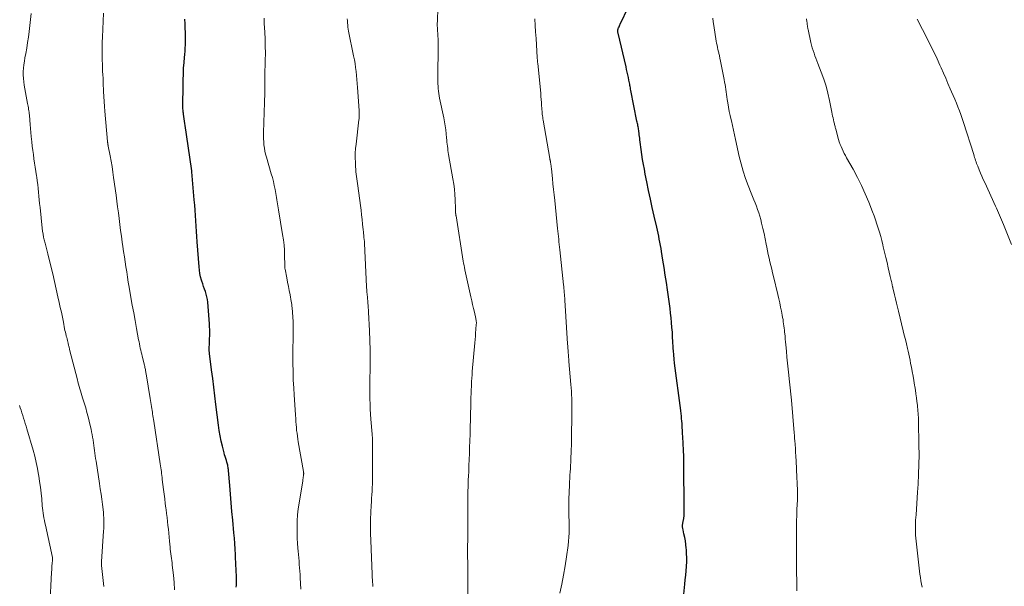
# Model space of a CAD drawing. Units: feet. Extents: x 1935000 to 1940008, y 524996 to 530001.
# Drawn here: x 1935295 to 1935485, y 526667 to 526776 of the extents above; entities that cross this region are included whole.
import ezdxf

# ---------------------------------------------------------------- set-up
doc = ezdxf.new("R2010")
doc.units = ezdxf.units.FT
doc.header["$LTSCALE"] = 100
doc.header["$MEASUREMENT"] = 0
doc.layers.add('CONTOUR INDEX', color=32, linetype='Continuous', lineweight=25)
doc.layers.add('CONTOUR INTERMEDIATE', color=40, linetype='Continuous', lineweight=15)

msp = doc.modelspace()

# ---------------------------------------------------------------- linework, layer by layer
at = {"layer": 'CONTOUR INDEX', "flags": 128}
for points, elevation in [([(1935423.38, 526663.98), (1935423.71, 526667.21), (1935423.8, 526668.06), (1935423.88, 526668.91), (1935423.95, 526669.76), (1935424.02, 526670.61), (1935424.02, 526670.68), (1935424.07, 526671.49), (1935424.08, 526672.3), (1935424.06, 526673.12), (1935424.01, 526673.93), (1935424, 526674.15), (1935423.92, 526674.85), (1935423.82, 526675.55), (1935423.7, 526676.24), (1935423.55, 526676.93), (1935423.37, 526677.67), (1935423.31, 526677.99), (1935423.28, 526678.31), (1935423.29, 526678.63), (1935423.33, 526678.95), (1935423.4, 526679.36), (1935423.42, 526679.47), (1935423.44, 526679.59), (1935423.47, 526679.7), (1935423.5, 526679.81), (1935423.52, 526679.92), (1935423.54, 526680.04), (1935423.55, 526680.15), (1935423.56, 526680.27), (1935423.57, 526680.98), (1935423.58, 526681.45), (1935423.58, 526681.92), (1935423.58, 526682.39), (1935423.58, 526682.86), (1935423.55, 526689.35), (1935423.53, 526690.61), (1935423.5, 526691.87), (1935423.45, 526693.13), (1935423.39, 526694.39), (1935423.32, 526695.7), (1935423.29, 526696.3), (1935423.25, 526696.9), (1935423.21, 526697.5), (1935423.17, 526698.1), (1935423.12, 526698.81), (1935423.1, 526699.06), (1935423.08, 526699.3), (1935423.06, 526699.55), (1935423.04, 526699.8), (1935423.01, 526700.04), (1935422.98, 526700.29), (1935422.95, 526700.54), (1935422.92, 526700.78), (1935421.74, 526709.89), (1935421.7, 526710.16), (1935421.67, 526710.43), (1935421.64, 526710.7), (1935421.62, 526710.97), (1935421.6, 526711.24), (1935421.58, 526711.51), (1935421.56, 526711.79), (1935421.54, 526712.06), (1935421.36, 526715.01), (1935421.3, 526715.92), (1935421.23, 526716.83), (1935421.15, 526717.74), (1935421.06, 526718.65), (1935420.96, 526719.56), (1935420.85, 526720.47), (1935420.73, 526721.38), (1935420.61, 526722.28), (1935420.35, 526724.06), (1935420.14, 526725.5), (1935419.93, 526726.94), (1935419.7, 526728.37), (1935419.48, 526729.81), (1935419.21, 526731.5), (1935419.11, 526732.09), (1935419.01, 526732.68), (1935418.9, 526733.27), (1935418.78, 526733.86), (1935418.66, 526734.45), (1935418.54, 526735.04), (1935418.41, 526735.62), (1935418.28, 526736.21), (1935417.79, 526738.33), (1935417.43, 526739.98), (1935417.07, 526741.63), (1935416.72, 526743.28), (1935416.38, 526744.94), (1935416.08, 526746.43), (1935415.9, 526747.38), (1935415.72, 526748.33), (1935415.56, 526749.28), (1935415.4, 526750.23), (1935415.25, 526751.2), (1935415.18, 526751.67), (1935415.12, 526752.15), (1935415.06, 526752.62), (1935415.01, 526753.1), (1935414.99, 526753.4), (1935414.95, 526753.73), (1935414.92, 526754.05), (1935414.88, 526754.37), (1935414.84, 526754.7), (1935414.81, 526754.88), (1935414.78, 526755.11), (1935414.74, 526755.34), (1935414.7, 526755.57), (1935414.65, 526755.79), (1935414.6, 526756.02), (1935414.56, 526756.25), (1935414.51, 526756.47), (1935414.47, 526756.7), (1935413.29, 526762.61), (1935413.24, 526762.86), (1935413.2, 526763.11), (1935413.15, 526763.36), (1935413.1, 526763.6), (1935413.06, 526763.85), (1935413.01, 526764.1), (1935412.96, 526764.35), (1935412.92, 526764.6), (1935412.81, 526765.14), (1935412.7, 526765.66), (1935412.59, 526766.17), (1935412.47, 526766.69), (1935412.35, 526767.2), (1935410.8, 526773.72), (1935410.78, 526773.83), (1935410.77, 526773.94), (1935410.76, 526774.05), (1935410.76, 526774.17), (1935410.77, 526774.28), (1935410.79, 526774.39), (1935410.82, 526774.49), (1935410.86, 526774.6), (1935410.92, 526774.75), (1935411, 526774.93), (1935411.07, 526775.1), (1935411.15, 526775.28), (1935411.24, 526775.46), (1935412.85, 526778.77)], 980), ([(1935337.05, 526666.65), (1935337.08, 526666.98), (1935337.09, 526667.31), (1935337.09, 526667.64), (1935337.09, 526667.97), (1935337.08, 526668.3), (1935337.07, 526668.62), (1935337.06, 526668.95), (1935337.03, 526669.56), (1935337, 526670.19), (1935336.97, 526670.82), (1935336.94, 526671.45), (1935336.91, 526672.09), (1935336.88, 526672.93), (1935336.82, 526673.99), (1935336.76, 526675.04), (1935336.68, 526676.09), (1935336.59, 526677.14), (1935336.37, 526679.58), (1935336.22, 526681.25), (1935336.07, 526682.91), (1935335.92, 526684.58), (1935335.78, 526686.24), (1935335.54, 526689.15), (1935335.52, 526689.36), (1935335.5, 526689.57), (1935335.47, 526689.78), (1935335.44, 526689.99), (1935335.4, 526690.19), (1935335.35, 526690.4), (1935335.3, 526690.6), (1935335.24, 526690.81), (1935335.13, 526691.13), (1935335.01, 526691.49), (1935334.9, 526691.85), (1935334.8, 526692.22), (1935334.7, 526692.59), (1935334.37, 526693.86), (1935334.12, 526694.86), (1935333.91, 526695.88), (1935333.74, 526696.9), (1935333.6, 526697.92), (1935333.12, 526701.91), (1935332.92, 526703.59), (1935332.71, 526705.26), (1935332.5, 526706.94), (1935332.29, 526708.61), (1935331.88, 526711.78), (1935331.87, 526711.87), (1935331.86, 526711.96), (1935331.85, 526712.05), (1935331.84, 526712.14), (1935331.83, 526712.23), (1935331.82, 526712.31), (1935331.82, 526712.4), (1935331.82, 526712.49), (1935331.84, 526713.07), (1935331.85, 526713.45), (1935331.86, 526713.82), (1935331.87, 526714.2), (1935331.88, 526714.58), (1935331.91, 526715.3), (1935331.92, 526715.85), (1935331.92, 526716.4), (1935331.9, 526716.95), (1935331.87, 526717.5), (1935331.52, 526721.72), (1935331.46, 526722.24), (1935331.37, 526722.75), (1935331.24, 526723.25), (1935331.08, 526723.75), (1935330.91, 526724.24), (1935330.74, 526724.74), (1935330.58, 526725.24), (1935330.41, 526725.73), (1935330.34, 526725.98), (1935330.16, 526726.61), (1935330.02, 526727.24), (1935329.92, 526727.89), (1935329.85, 526728.53), (1935329.51, 526733.35), (1935329.44, 526734.37), (1935329.38, 526735.39), (1935329.31, 526736.4), (1935329.25, 526737.42), (1935329.18, 526738.44), (1935329.11, 526739.46), (1935329.03, 526740.48), (1935328.94, 526741.5), (1935328.46, 526746.91), (1935328.45, 526746.99), (1935328.44, 526747.07), (1935328.43, 526747.15), (1935328.43, 526747.23), (1935328.42, 526747.31), (1935328.4, 526747.4), (1935328.39, 526747.48), (1935328.38, 526747.56), (1935327.17, 526755.82), (1935327.1, 526756.26), (1935327.04, 526756.7), (1935326.98, 526757.13), (1935326.92, 526757.57), (1935326.85, 526758.05), (1935326.82, 526758.25), (1935326.8, 526758.45), (1935326.78, 526758.64), (1935326.77, 526758.84), (1935326.75, 526759.04), (1935326.74, 526759.24), (1935326.74, 526759.43), (1935326.74, 526759.63), (1935326.76, 526763.58), (1935326.78, 526764.69), (1935326.82, 526765.79), (1935326.88, 526766.9), (1935326.97, 526768), (1935327.06, 526768.97), (1935327.11, 526769.58), (1935327.15, 526770.2), (1935327.19, 526770.82), (1935327.22, 526771.44), (1935327.24, 526772.06), (1935327.24, 526772.68), (1935327.24, 526773.3), (1935327.22, 526773.92), (1935327.19, 526774.54), (1935327.16, 526775.47), (1935327.14, 526776.4)], 960)]:
    msp.add_lwpolyline(points, dxfattribs=dict(at, elevation=elevation))
at = {"layer": 'CONTOUR INTERMEDIATE', "flags": 128}
for points, elevation in [([(1935381.8, 526665.31), (1935381.8, 526667.09), (1935381.78, 526670.18), (1935381.78, 526670.42), (1935381.77, 526670.65), (1935381.77, 526670.88), (1935381.77, 526671.11), (1935381.76, 526671.35), (1935381.76, 526671.58), (1935381.76, 526671.81), (1935381.75, 526672.04), (1935381.75, 526672.35), (1935381.75, 526672.74), (1935381.75, 526673.12), (1935381.75, 526673.51), (1935381.75, 526673.9), (1935381.75, 526674.76), (1935381.76, 526675.58), (1935381.76, 526676.39), (1935381.76, 526677.21), (1935381.76, 526678.03), (1935381.76, 526682.35), (1935381.77, 526683.07), (1935381.78, 526683.78), (1935381.79, 526684.5), (1935381.81, 526685.21), (1935381.83, 526685.92), (1935381.86, 526686.64), (1935381.88, 526687.35), (1935381.91, 526688.07), (1935381.95, 526688.97), (1935382, 526690.14), (1935382.05, 526691.3), (1935382.09, 526692.47), (1935382.13, 526693.64), (1935382.21, 526696.21), (1935382.24, 526697.05), (1935382.26, 526697.89), (1935382.28, 526698.73), (1935382.3, 526699.57), (1935382.31, 526700.42), (1935382.34, 526701.26), (1935382.36, 526702.1), (1935382.39, 526702.94), (1935382.49, 526705.77), (1935382.52, 526706.4), (1935382.55, 526707.03), (1935382.6, 526707.66), (1935382.65, 526708.29), (1935383.13, 526713.87), (1935383.19, 526714.51), (1935383.24, 526715.15), (1935383.29, 526715.78), (1935383.34, 526716.42), (1935383.42, 526717.42), (1935383.43, 526717.56), (1935383.43, 526717.7), (1935383.43, 526717.84), (1935383.42, 526717.98), (1935383.41, 526718.12), (1935383.39, 526718.25), (1935383.36, 526718.39), (1935383.34, 526718.53), (1935383.05, 526719.74), (1935382.88, 526720.48), (1935382.71, 526721.23), (1935382.55, 526721.97), (1935382.38, 526722.72), (1935381.23, 526727.98), (1935381.14, 526728.39), (1935381.05, 526728.81), (1935380.98, 526729.23), (1935380.91, 526729.64), (1935379.51, 526738.36), (1935379.49, 526738.48), (1935379.47, 526738.6), (1935379.45, 526738.72), (1935379.44, 526738.84), (1935379.43, 526738.87), (1935379.42, 526738.98), (1935379.41, 526739.08), (1935379.41, 526739.19), (1935379.4, 526739.3), (1935379.39, 526739.4), (1935379.39, 526739.51), (1935379.39, 526739.62), (1935379.38, 526739.73), (1935379.33, 526741.52), (1935379.27, 526742.52), (1935379.19, 526743.52), (1935379.07, 526744.52), (1935378.92, 526745.51), (1935378.08, 526750.24), (1935378.01, 526750.64), (1935377.95, 526751.03), (1935377.9, 526751.43), (1935377.85, 526751.84), (1935377.81, 526752.24), (1935377.76, 526752.64), (1935377.72, 526753.04), (1935377.68, 526753.44), (1935377.6, 526754.21), (1935377.51, 526754.99), (1935377.41, 526755.77), (1935377.28, 526756.54), (1935377.13, 526757.32), (1935376.34, 526761.13), (1935376.25, 526761.59), (1935376.18, 526762.05), (1935376.12, 526762.51), (1935376.07, 526762.97), (1935376.04, 526763.44), (1935376.01, 526763.9), (1935376, 526764.37), (1935376, 526764.83), (1935376.04, 526771.57), (1935376.04, 526772.08), (1935376.03, 526772.58), (1935376, 526773.09), (1935375.97, 526773.59), (1935375.93, 526774.18), (1935375.91, 526774.39), (1935375.9, 526774.6), (1935375.9, 526774.81), (1935375.89, 526775.03), (1935375.89, 526775.24), (1935375.89, 526775.45), (1935375.89, 526775.66), (1935375.9, 526775.87), (1935375.96, 526778.69)], 972), ([(1935311.49, 526666.75), (1935311.01, 526670.82), (1935311.01, 526670.84), (1935311.01, 526670.86), (1935311, 526670.87), (1935311, 526670.89), (1935311, 526670.96), (1935311, 526670.98), (1935310.99, 526671), (1935310.99, 526671.02), (1935310.99, 526671.04), (1935310.99, 526671.17), (1935310.99, 526671.22), (1935310.98, 526671.27), (1935310.98, 526671.32), (1935310.98, 526671.37), (1935310.98, 526671.42), (1935310.99, 526671.47), (1935310.99, 526671.52), (1935310.99, 526671.57), (1935311.4, 526677.42), (1935311.43, 526677.94), (1935311.45, 526678.47), (1935311.46, 526678.99), (1935311.46, 526679.51), (1935311.44, 526680.04), (1935311.41, 526680.56), (1935311.37, 526681.08), (1935311.31, 526681.6), (1935311.19, 526682.59), (1935311.06, 526683.6), (1935310.92, 526684.61), (1935310.78, 526685.62), (1935310.63, 526686.63), (1935309.95, 526690.99), (1935309.87, 526691.5), (1935309.8, 526692), (1935309.73, 526692.5), (1935309.66, 526693.01), (1935309.59, 526693.51), (1935309.52, 526694.01), (1935309.44, 526694.52), (1935309.37, 526695.02), (1935309.37, 526695.07), (1935309.29, 526695.59), (1935309.2, 526696.12), (1935309.1, 526696.64), (1935308.99, 526697.16), (1935308.84, 526697.84), (1935308.65, 526698.7), (1935308.44, 526699.56), (1935308.2, 526700.4), (1935307.96, 526701.25), (1935307.35, 526703.24), (1935307.22, 526703.68), (1935307.09, 526704.11), (1935306.96, 526704.54), (1935306.83, 526704.98), (1935306.7, 526705.41), (1935306.58, 526705.85), (1935306.46, 526706.28), (1935306.34, 526706.72), (1935304.84, 526712.57), (1935304.8, 526712.72), (1935304.76, 526712.87), (1935304.73, 526713.02), (1935304.69, 526713.18), (1935304.66, 526713.33), (1935304.62, 526713.48), (1935304.58, 526713.63), (1935304.55, 526713.79), (1935304.49, 526714.04), (1935304.42, 526714.31), (1935304.35, 526714.59), (1935304.28, 526714.87), (1935304.21, 526715.15), (1935304.18, 526715.24), (1935304.1, 526715.57), (1935304.03, 526715.89), (1935303.95, 526716.22), (1935303.89, 526716.55), (1935303.64, 526717.82), (1935303.45, 526718.78), (1935303.25, 526719.74), (1935303.05, 526720.7), (1935302.84, 526721.65), (1935302.6, 526722.76), (1935302.28, 526724.24), (1935301.94, 526725.71), (1935301.6, 526727.18), (1935301.25, 526728.65), (1935300.66, 526731.06), (1935300.6, 526731.32), (1935300.53, 526731.58), (1935300.46, 526731.83), (1935300.39, 526732.09), (1935300.31, 526732.34), (1935300.24, 526732.6), (1935300.17, 526732.85), (1935300.11, 526733.11), (1935299.95, 526733.72), (1935299.82, 526734.29), (1935299.71, 526734.86), (1935299.62, 526735.43), (1935299.55, 526736.01), (1935299.14, 526740.02), (1935299.06, 526740.75), (1935298.99, 526741.49), (1935298.92, 526742.22), (1935298.85, 526742.95), (1935298.78, 526743.69), (1935298.7, 526744.42), (1935298.6, 526745.15), (1935298.49, 526745.88), (1935298.45, 526746.14), (1935298.33, 526746.95), (1935298.2, 526747.77), (1935298.08, 526748.59), (1935297.95, 526749.4), (1935297.84, 526750.22), (1935297.73, 526751.04), (1935297.63, 526751.86), (1935297.53, 526752.68), (1935297.43, 526753.69), (1935297.35, 526754.48), (1935297.27, 526755.27), (1935297.21, 526756.06), (1935297.14, 526756.85), (1935297.07, 526757.85), (1935297.04, 526758.14), (1935297.01, 526758.42), (1935296.98, 526758.71), (1935296.93, 526758.99), (1935296.89, 526759.27), (1935296.84, 526759.56), (1935296.79, 526759.84), (1935296.74, 526760.12), (1935296.08, 526763.65), (1935295.99, 526764.3), (1935295.92, 526764.96), (1935295.89, 526765.62), (1935295.9, 526766.28), (1935295.94, 526766.94), (1935296.01, 526767.6), (1935296.1, 526768.26), (1935296.21, 526768.91), (1935296.37, 526769.73), (1935296.56, 526770.79), (1935296.74, 526771.86), (1935296.88, 526772.93), (1935297.01, 526774.01), (1935297.39, 526777.48)], 952), ([(1935325.12, 526666.12), (1935325.03, 526667.53), (1935324.91, 526668.94), (1935324.69, 526670.88), (1935324.63, 526671.32), (1935324.58, 526671.76), (1935324.52, 526672.19), (1935324.46, 526672.63), (1935324.4, 526673.06), (1935324.34, 526673.5), (1935324.3, 526673.94), (1935324.25, 526674.37), (1935324.15, 526675.49), (1935324.08, 526676.26), (1935324, 526677.03), (1935323.92, 526677.8), (1935323.84, 526678.57), (1935323.76, 526679.33), (1935323.67, 526680.1), (1935323.58, 526680.87), (1935323.48, 526681.64), (1935323.45, 526681.89), (1935323.33, 526682.79), (1935323.22, 526683.68), (1935323.11, 526684.58), (1935323, 526685.47), (1935322.76, 526687.43), (1935322.72, 526687.81), (1935322.67, 526688.19), (1935322.62, 526688.57), (1935322.57, 526688.95), (1935322.52, 526689.32), (1935322.47, 526689.7), (1935322.41, 526690.08), (1935322.36, 526690.46), (1935321.1, 526698.7), (1935321.04, 526699.05), (1935320.99, 526699.4), (1935320.94, 526699.75), (1935320.88, 526700.1), (1935320.83, 526700.44), (1935320.77, 526700.79), (1935320.71, 526701.14), (1935320.65, 526701.48), (1935320.64, 526701.55), (1935320.58, 526701.93), (1935320.52, 526702.32), (1935320.45, 526702.7), (1935320.39, 526703.08), (1935319.64, 526707.83), (1935319.6, 526708.04), (1935319.56, 526708.25), (1935319.53, 526708.46), (1935319.48, 526708.67), (1935319.44, 526708.88), (1935319.39, 526709.09), (1935319.35, 526709.3), (1935319.3, 526709.51), (1935318.86, 526711.24), (1935318.77, 526711.64), (1935318.67, 526712.04), (1935318.58, 526712.43), (1935318.5, 526712.83), (1935318.41, 526713.23), (1935318.33, 526713.63), (1935318.26, 526714.03), (1935318.18, 526714.43), (1935317.78, 526716.63), (1935317.5, 526718.13), (1935317.23, 526719.63), (1935316.96, 526721.13), (1935316.7, 526722.63), (1935316.36, 526724.61), (1935316.19, 526725.58), (1935316.03, 526726.56), (1935315.87, 526727.54), (1935315.71, 526728.52), (1935315.57, 526729.5), (1935315.42, 526730.48), (1935315.28, 526731.47), (1935315.13, 526732.45), (1935315.01, 526733.3), (1935314.86, 526734.43), (1935314.7, 526735.57), (1935314.55, 526736.7), (1935314.4, 526737.84), (1935314.26, 526738.97), (1935314.11, 526740.11), (1935313.96, 526741.25), (1935313.81, 526742.38), (1935313.35, 526745.81), (1935313.2, 526746.85), (1935313.04, 526747.89), (1935312.86, 526748.93), (1935312.67, 526749.97), (1935312.31, 526751.88), (1935312.29, 526751.96), (1935312.28, 526752.04), (1935312.26, 526752.12), (1935312.24, 526752.2), (1935312.23, 526752.27), (1935312.22, 526752.32), (1935312.21, 526752.37), (1935312.2, 526752.42), (1935312.2, 526752.47), (1935312.19, 526752.53), (1935312.18, 526752.55), (1935312.18, 526752.57), (1935312.18, 526752.58), (1935312.18, 526752.6), (1935312.17, 526752.66), (1935312.17, 526752.68), (1935312.17, 526752.7), (1935312.17, 526752.71), (1935312.17, 526752.73), (1935311.66, 526758.61), (1935311.58, 526759.55), (1935311.51, 526760.5), (1935311.46, 526761.45), (1935311.41, 526762.39), (1935311.39, 526762.91), (1935311.36, 526763.6), (1935311.33, 526764.29), (1935311.3, 526764.98), (1935311.27, 526765.67), (1935311.23, 526766.36), (1935311.2, 526767.05), (1935311.18, 526767.74), (1935311.16, 526768.44), (1935311.14, 526769.02), (1935311.12, 526770), (1935311.12, 526770.98), (1935311.13, 526771.97), (1935311.17, 526772.95), (1935311.37, 526777.57)], 956), ([(1935349.51, 526666.22), (1935349.41, 526668.41), (1935349.38, 526669.06), (1935349.34, 526669.71), (1935349.29, 526670.35), (1935349.23, 526671), (1935349.17, 526671.65), (1935349.11, 526672.3), (1935349.06, 526672.95), (1935349, 526673.59), (1935348.95, 526674.17), (1935348.88, 526675.1), (1935348.83, 526676.04), (1935348.8, 526676.98), (1935348.79, 526677.92), (1935348.79, 526678.32), (1935348.82, 526679.46), (1935348.89, 526680.6), (1935349.01, 526681.73), (1935349.17, 526682.86), (1935349.89, 526687.19), (1935349.93, 526687.42), (1935349.96, 526687.66), (1935349.99, 526687.89), (1935350.02, 526688.12), (1935350.06, 526688.46), (1935350.07, 526688.53), (1935350.07, 526688.59), (1935350.07, 526688.65), (1935350.06, 526688.72), (1935350.06, 526688.78), (1935350.05, 526688.85), (1935350.04, 526688.91), (1935350.03, 526688.97), (1935349.02, 526694.7), (1935348.93, 526695.25), (1935348.85, 526695.81), (1935348.78, 526696.36), (1935348.71, 526696.92), (1935348.66, 526697.48), (1935348.61, 526698.03), (1935348.56, 526698.59), (1935348.53, 526699.15), (1935348.47, 526699.95), (1935348.41, 526700.92), (1935348.35, 526701.88), (1935348.29, 526702.84), (1935348.23, 526703.8), (1935348.15, 526705.08), (1935348.07, 526706.69), (1935348.01, 526708.29), (1935347.98, 526709.9), (1935347.98, 526711.51), (1935348.02, 526715.78), (1935348.03, 526716), (1935348.03, 526716.23), (1935348.04, 526716.45), (1935348.05, 526716.67), (1935348.05, 526716.84), (1935348.06, 526716.97), (1935348.06, 526717.11), (1935348.07, 526717.24), (1935348.07, 526717.38), (1935348.06, 526717.52), (1935348.06, 526717.65), (1935348.05, 526717.79), (1935348.04, 526717.92), (1935347.92, 526719.74), (1935347.89, 526720.03), (1935347.87, 526720.32), (1935347.84, 526720.61), (1935347.8, 526720.9), (1935347.77, 526721.15), (1935347.75, 526721.32), (1935347.72, 526721.48), (1935347.69, 526721.65), (1935347.67, 526721.82), (1935347.43, 526723.12), (1935347.28, 526723.94), (1935347.12, 526724.76), (1935346.97, 526725.57), (1935346.81, 526726.39), (1935346.47, 526728.1), (1935346.45, 526728.19), (1935346.44, 526728.28), (1935346.43, 526728.37), (1935346.42, 526728.47), (1935346.41, 526728.56), (1935346.41, 526728.65), (1935346.41, 526728.74), (1935346.4, 526728.84), (1935346.38, 526730.7), (1935346.34, 526731.72), (1935346.27, 526732.74), (1935346.15, 526733.76), (1935346, 526734.77), (1935345.19, 526739.54), (1935345.12, 526739.94), (1935345.06, 526740.33), (1935345, 526740.72), (1935344.95, 526741.12), (1935344.89, 526741.51), (1935344.83, 526741.91), (1935344.77, 526742.3), (1935344.7, 526742.69), (1935344.55, 526743.46), (1935344.39, 526744.24), (1935344.22, 526745.01), (1935344.02, 526745.77), (1935343.81, 526746.53), (1935342.87, 526749.71), (1935342.71, 526750.3), (1935342.58, 526750.88), (1935342.48, 526751.48), (1935342.39, 526752.08), (1935342.34, 526752.68), (1935342.31, 526753.28), (1935342.3, 526753.88), (1935342.31, 526754.49), (1935342.51, 526760.31), (1935342.52, 526760.92), (1935342.54, 526761.53), (1935342.55, 526762.14), (1935342.55, 526762.75), (1935342.56, 526763.49), (1935342.56, 526763.73), (1935342.56, 526763.98), (1935342.57, 526764.22), (1935342.57, 526764.47), (1935342.58, 526764.71), (1935342.58, 526764.96), (1935342.59, 526765.2), (1935342.59, 526765.45), (1935342.66, 526768.44), (1935342.67, 526769.8), (1935342.66, 526771.15), (1935342.62, 526772.51), (1935342.55, 526773.86), (1935342.44, 526775.55), (1935342.42, 526776.06), (1935342.41, 526776.57)], 964), ([(1935363.46, 526666.78), (1935363.45, 526666.84), (1935363.43, 526666.97), (1935363.42, 526667.09), (1935363.41, 526667.22), (1935363.4, 526667.34), (1935363.39, 526667.47), (1935363.02, 526675.65), (1935362.98, 526677.01), (1935362.97, 526678.37), (1935362.99, 526679.73), (1935363.05, 526681.09), (1935363.12, 526682.43), (1935363.16, 526683.12), (1935363.2, 526683.8), (1935363.25, 526684.49), (1935363.29, 526685.18), (1935363.33, 526685.87), (1935363.35, 526686.55), (1935363.36, 526687.24), (1935363.36, 526687.93), (1935363.35, 526688.43), (1935363.34, 526689.37), (1935363.34, 526690.31), (1935363.34, 526691.25), (1935363.34, 526692.19), (1935363.36, 526693.77), (1935363.36, 526694.07), (1935363.36, 526694.38), (1935363.36, 526694.68), (1935363.36, 526694.98), (1935363.35, 526695.28), (1935363.34, 526695.58), (1935363.32, 526695.88), (1935363.3, 526696.18), (1935363.06, 526699.09), (1935362.99, 526700.07), (1935362.93, 526701.04), (1935362.89, 526702.02), (1935362.86, 526703), (1935362.84, 526703.98), (1935362.83, 526704.95), (1935362.84, 526705.93), (1935362.86, 526706.91), (1935362.9, 526708.69), (1935362.93, 526710.55), (1935362.92, 526712.42), (1935362.88, 526714.28), (1935362.8, 526716.15), (1935362.6, 526719.75), (1935362.58, 526720.19), (1935362.55, 526720.63), (1935362.52, 526721.07), (1935362.49, 526721.51), (1935362.45, 526722.06), (1935362.43, 526722.22), (1935362.42, 526722.38), (1935362.4, 526722.54), (1935362.39, 526722.7), (1935362.37, 526722.86), (1935362.35, 526723.02), (1935362.34, 526723.18), (1935362.32, 526723.34), (1935362.29, 526723.59), (1935362.26, 526723.87), (1935362.24, 526724.16), (1935362.22, 526724.44), (1935362.2, 526724.73), (1935361.82, 526733.06), (1935361.81, 526733.15), (1935361.81, 526733.23), (1935361.8, 526733.32), (1935361.8, 526733.4), (1935361.79, 526733.49), (1935361.79, 526733.57), (1935361.78, 526733.66), (1935361.77, 526733.75), (1935361.72, 526734.27), (1935361.69, 526734.62), (1935361.66, 526734.97), (1935361.62, 526735.32), (1935361.58, 526735.66), (1935361.46, 526736.78), (1935361.36, 526737.68), (1935361.26, 526738.58), (1935361.15, 526739.48), (1935361.03, 526740.39), (1935360.54, 526744.16), (1935360.48, 526744.62), (1935360.42, 526745.08), (1935360.35, 526745.54), (1935360.28, 526746), (1935360.22, 526746.46), (1935360.17, 526746.92), (1935360.13, 526747.38), (1935360.1, 526747.84), (1935360.06, 526748.7), (1935360.04, 526749.6), (1935360.05, 526750.49), (1935360.1, 526751.38), (1935360.18, 526752.27), (1935360.74, 526756.93), (1935360.76, 526757.16), (1935360.78, 526757.39), (1935360.8, 526757.62), (1935360.81, 526757.85), (1935360.82, 526758.07), (1935360.82, 526758.3), (1935360.82, 526758.53), (1935360.8, 526758.76), (1935360.49, 526763.18), (1935360.43, 526763.95), (1935360.36, 526764.72), (1935360.28, 526765.49), (1935360.2, 526766.26), (1935360.11, 526767.03), (1935360, 526767.8), (1935359.87, 526768.56), (1935359.72, 526769.32), (1935358.76, 526774.05), (1935358.68, 526774.45), (1935358.62, 526774.85), (1935358.57, 526775.26), (1935358.53, 526775.66), (1935358.51, 526776.07), (1935358.5, 526776.48)], 968), ([(1935399.58, 526665.46), (1935399.95, 526667.21), (1935400.29, 526668.97), (1935400.59, 526670.73), (1935400.85, 526672.5), (1935401.15, 526674.7), (1935401.25, 526675.5), (1935401.32, 526676.3), (1935401.35, 526677.1), (1935401.37, 526677.91), (1935401.36, 526678.15), (1935401.36, 526678.84), (1935401.35, 526679.52), (1935401.33, 526680.2), (1935401.3, 526680.88), (1935401.28, 526681.56), (1935401.27, 526682.24), (1935401.28, 526682.93), (1935401.3, 526683.61), (1935401.41, 526686.35), (1935401.44, 526686.98), (1935401.47, 526687.62), (1935401.51, 526688.25), (1935401.55, 526688.89), (1935401.6, 526689.52), (1935401.64, 526690.16), (1935401.67, 526690.79), (1935401.69, 526691.43), (1935401.74, 526692.93), (1935401.79, 526694.31), (1935401.82, 526695.7), (1935401.84, 526697.08), (1935401.86, 526698.47), (1935401.88, 526700.56), (1935401.88, 526701.21), (1935401.88, 526701.86), (1935401.86, 526702.52), (1935401.85, 526703.17), (1935401.82, 526703.82), (1935401.79, 526704.47), (1935401.74, 526705.12), (1935401.69, 526705.77), (1935401.33, 526710.26), (1935401.29, 526710.68), (1935401.26, 526711.1), (1935401.23, 526711.52), (1935401.19, 526711.94), (1935401.16, 526712.36), (1935401.13, 526712.78), (1935401.1, 526713.2), (1935401.07, 526713.62), (1935400.53, 526722.08), (1935400.5, 526722.46), (1935400.48, 526722.83), (1935400.45, 526723.21), (1935400.42, 526723.58), (1935400.39, 526723.96), (1935400.35, 526724.33), (1935400.32, 526724.71), (1935400.28, 526725.08), (1935399.56, 526731.79), (1935399.51, 526732.31), (1935399.45, 526732.83), (1935399.4, 526733.35), (1935399.34, 526733.88), (1935399.29, 526734.4), (1935399.23, 526734.92), (1935399.18, 526735.44), (1935399.12, 526735.97), (1935398.57, 526741.36), (1935398.46, 526742.43), (1935398.35, 526743.49), (1935398.24, 526744.56), (1935398.13, 526745.62), (1935397.94, 526747.44), (1935397.92, 526747.6), (1935397.9, 526747.75), (1935397.88, 526747.91), (1935397.86, 526748.07), (1935397.86, 526748.11), (1935397.84, 526748.25), (1935397.82, 526748.39), (1935397.8, 526748.52), (1935397.78, 526748.66), (1935397.76, 526748.77), (1935397.74, 526748.85), (1935397.73, 526748.93), (1935397.71, 526749.02), (1935397.7, 526749.1), (1935397.68, 526749.19), (1935397.66, 526749.27), (1935397.65, 526749.36), (1935397.63, 526749.44), (1935396.34, 526756.85), (1935396.29, 526757.14), (1935396.25, 526757.43), (1935396.21, 526757.72), (1935396.18, 526758.02), (1935396.15, 526758.31), (1935396.13, 526758.6), (1935396.11, 526758.89), (1935396.09, 526759.19), (1935396.05, 526759.74), (1935396.02, 526760.31), (1935395.97, 526760.87), (1935395.92, 526761.44), (1935395.87, 526762.01), (1935395.28, 526767.87), (1935395.27, 526768.02), (1935395.26, 526768.16), (1935395.24, 526768.3), (1935395.23, 526768.44), (1935395.22, 526768.58), (1935395.21, 526768.72), (1935395.2, 526768.86), (1935395.19, 526769), (1935395.04, 526771.45), (1935394.96, 526772.69), (1935394.88, 526773.94), (1935394.8, 526775.19), (1935394.73, 526776.44)], 976), ([(1935445.37, 526665.91), (1935445.34, 526667.89), (1935445.32, 526669.38), (1935445.31, 526670.88), (1935445.3, 526672.37), (1935445.29, 526673.86), (1935445.28, 526677.08), (1935445.28, 526678.23), (1935445.3, 526679.37), (1935445.33, 526680.52), (1935445.37, 526681.66), (1935445.45, 526683.51), (1935445.46, 526683.73), (1935445.47, 526683.95), (1935445.47, 526684.18), (1935445.48, 526684.4), (1935445.48, 526684.63), (1935445.48, 526684.85), (1935445.48, 526685.07), (1935445.47, 526685.3), (1935445.29, 526689.28), (1935445.26, 526689.91), (1935445.23, 526690.53), (1935445.2, 526691.15), (1935445.17, 526691.77), (1935445.11, 526692.91), (1935445.11, 526692.96), (1935445.11, 526693.01), (1935445.1, 526693.06), (1935445.1, 526693.12), (1935445.1, 526693.17), (1935445.09, 526693.22), (1935445.09, 526693.27), (1935445.08, 526693.32), (1935445, 526694.3), (1935444.96, 526694.85), (1935444.91, 526695.39), (1935444.87, 526695.93), (1935444.82, 526696.47), (1935444.29, 526702.75), (1935444.18, 526703.94), (1935444.06, 526705.14), (1935443.94, 526706.33), (1935443.81, 526707.52), (1935443.8, 526707.6), (1935443.68, 526708.76), (1935443.56, 526709.91), (1935443.44, 526711.07), (1935443.33, 526712.23), (1935443.21, 526713.47), (1935443.17, 526714.01), (1935443.12, 526714.54), (1935443.07, 526715.08), (1935443.02, 526715.62), (1935443, 526715.86), (1935442.96, 526716.27), (1935442.91, 526716.69), (1935442.86, 526717.1), (1935442.8, 526717.51), (1935442.74, 526717.93), (1935442.68, 526718.34), (1935442.6, 526718.75), (1935442.53, 526719.16), (1935442.37, 526719.95), (1935442.21, 526720.76), (1935442.04, 526721.57), (1935441.86, 526722.37), (1935441.67, 526723.17), (1935440.83, 526726.65), (1935440.66, 526727.36), (1935440.49, 526728.07), (1935440.32, 526728.79), (1935440.16, 526729.5), (1935439.99, 526730.21), (1935439.84, 526730.92), (1935439.69, 526731.64), (1935439.55, 526732.35), (1935439.44, 526732.94), (1935439.23, 526733.95), (1935439.02, 526734.95), (1935438.79, 526735.96), (1935438.55, 526736.96), (1935438.38, 526737.65), (1935438.2, 526738.31), (1935438, 526738.96), (1935437.78, 526739.6), (1935437.53, 526740.24), (1935437.27, 526740.87), (1935437.02, 526741.5), (1935436.77, 526742.13), (1935436.52, 526742.77), (1935435.95, 526744.24), (1935435.44, 526745.62), (1935434.98, 526747.01), (1935434.59, 526748.42), (1935434.24, 526749.85), (1935433.51, 526753.14), (1935433.31, 526754.04), (1935433.1, 526754.95), (1935432.9, 526755.86), (1935432.7, 526756.76), (1935432.66, 526756.95), (1935432.48, 526757.76), (1935432.31, 526758.57), (1935432.16, 526759.39), (1935432.02, 526760.21), (1935431.9, 526760.89), (1935431.82, 526761.37), (1935431.75, 526761.85), (1935431.68, 526762.33), (1935431.62, 526762.81), (1935431.55, 526763.29), (1935431.48, 526763.77), (1935431.4, 526764.25), (1935431.31, 526764.72), (1935430.54, 526768.61), (1935430.5, 526768.8), (1935430.46, 526768.98), (1935430.42, 526769.17), (1935430.38, 526769.36), (1935430.34, 526769.54), (1935430.3, 526769.73), (1935430.25, 526769.92), (1935430.21, 526770.1), (1935430.11, 526770.53), (1935430.02, 526770.93), (1935429.94, 526771.34), (1935429.86, 526771.74), (1935429.79, 526772.15), (1935429.31, 526775.16), (1935429.2, 526775.89), (1935429.11, 526776.62)], 984), ([(1935469.58, 526666.59), (1935469.44, 526667.21), (1935469.32, 526667.85), (1935469.22, 526668.48), (1935469.14, 526669.12), (1935468.46, 526674.92), (1935468.4, 526675.5), (1935468.35, 526676.08), (1935468.31, 526676.66), (1935468.28, 526677.24), (1935468.26, 526677.82), (1935468.26, 526678.41), (1935468.28, 526678.99), (1935468.31, 526679.57), (1935468.38, 526680.6), (1935468.46, 526681.7), (1935468.53, 526682.8), (1935468.61, 526683.89), (1935468.68, 526684.99), (1935468.78, 526686.55), (1935468.88, 526688.43), (1935468.94, 526690.31), (1935468.96, 526692.19), (1935468.95, 526694.07), (1935468.86, 526698.7), (1935468.85, 526699.1), (1935468.84, 526699.49), (1935468.82, 526699.88), (1935468.79, 526700.27), (1935468.76, 526700.66), (1935468.72, 526701.05), (1935468.68, 526701.44), (1935468.64, 526701.82), (1935468.55, 526702.5), (1935468.46, 526703.23), (1935468.36, 526703.96), (1935468.25, 526704.68), (1935468.14, 526705.41), (1935468.09, 526705.69), (1935467.95, 526706.55), (1935467.8, 526707.42), (1935467.64, 526708.28), (1935467.48, 526709.14), (1935467.34, 526709.88), (1935467.22, 526710.47), (1935467.1, 526711.05), (1935466.98, 526711.64), (1935466.85, 526712.22), (1935466.72, 526712.76), (1935466.53, 526713.62), (1935466.33, 526714.47), (1935466.12, 526715.33), (1935465.92, 526716.18), (1935465, 526719.96), (1935464.81, 526720.75), (1935464.62, 526721.54), (1935464.43, 526722.32), (1935464.24, 526723.11), (1935463.92, 526724.45), (1935463.89, 526724.57), (1935463.86, 526724.69), (1935463.83, 526724.81), (1935463.8, 526724.93), (1935463.78, 526725.05), (1935463.75, 526725.17), (1935463.72, 526725.29), (1935463.7, 526725.41), (1935463.64, 526725.67), (1935463.58, 526725.92), (1935463.52, 526726.17), (1935463.46, 526726.43), (1935463.41, 526726.68), (1935463.02, 526728.33), (1935462.79, 526729.35), (1935462.55, 526730.36), (1935462.31, 526731.38), (1935462.06, 526732.39), (1935461.96, 526732.8), (1935461.76, 526733.61), (1935461.55, 526734.41), (1935461.32, 526735.21), (1935461.09, 526736.01), (1935460.84, 526736.8), (1935460.58, 526737.59), (1935460.3, 526738.37), (1935460, 526739.14), (1935459.24, 526741.03), (1935458.56, 526742.65), (1935457.83, 526744.25), (1935457.05, 526745.82), (1935456.22, 526747.38), (1935454.97, 526749.61), (1935454.74, 526750.03), (1935454.51, 526750.45), (1935454.3, 526750.88), (1935454.09, 526751.32), (1935453.89, 526751.76), (1935453.71, 526752.2), (1935453.56, 526752.66), (1935453.42, 526753.12), (1935452.88, 526755.15), (1935452.84, 526755.32), (1935452.79, 526755.49), (1935452.74, 526755.67), (1935452.69, 526755.84), (1935452.65, 526756.01), (1935452.6, 526756.18), (1935452.56, 526756.36), (1935452.52, 526756.53), (1935452.42, 526756.93), (1935452.34, 526757.31), (1935452.26, 526757.68), (1935452.18, 526758.06), (1935452.1, 526758.44), (1935451.68, 526760.67), (1935451.37, 526762.07), (1935451.01, 526763.45), (1935450.57, 526764.81), (1935450.08, 526766.16), (1935449.42, 526767.85), (1935449.23, 526768.34), (1935449.04, 526768.84), (1935448.85, 526769.34), (1935448.67, 526769.84), (1935448.5, 526770.34), (1935448.34, 526770.85), (1935448.2, 526771.36), (1935448.08, 526771.88), (1935447.53, 526774.42), (1935447.5, 526774.56), (1935447.47, 526774.71), (1935447.44, 526774.85), (1935447.42, 526775), (1935447.4, 526775.15), (1935447.38, 526775.29), (1935447.35, 526775.44), (1935447.33, 526775.58), (1935447.26, 526776.07), (1935447.23, 526776.28), (1935447.2, 526776.49)], 988), ([(1935486.83, 526732.82), (1935485.27, 526736.71), (1935485.09, 526737.16), (1935484.9, 526737.61), (1935484.71, 526738.06), (1935484.51, 526738.5), (1935484.31, 526738.95), (1935484.11, 526739.39), (1935483.91, 526739.84), (1935483.71, 526740.28), (1935481.65, 526744.81), (1935481.37, 526745.42), (1935481.1, 526746.03), (1935480.84, 526746.65), (1935480.58, 526747.27), (1935480.3, 526747.96), (1935480.19, 526748.24), (1935480.09, 526748.52), (1935479.99, 526748.8), (1935479.89, 526749.09), (1935479.8, 526749.38), (1935479.71, 526749.66), (1935479.62, 526749.95), (1935479.53, 526750.24), (1935477.57, 526756.43), (1935477.32, 526757.19), (1935477.05, 526757.94), (1935476.77, 526758.69), (1935476.47, 526759.43), (1935476.17, 526760.17), (1935475.86, 526760.91), (1935475.54, 526761.65), (1935475.23, 526762.38), (1935474.99, 526762.95), (1935474.55, 526763.96), (1935474.11, 526764.98), (1935473.67, 526765.99), (1935473.22, 526767.01), (1935473.01, 526767.49), (1935472.44, 526768.73), (1935471.86, 526769.97), (1935471.26, 526771.2), (1935470.64, 526772.42), (1935468.58, 526776.38)], 992), ([(1935301.05, 526662.96), (1935301.36, 526669.55), (1935301.39, 526669.96), (1935301.41, 526670.36), (1935301.44, 526670.77), (1935301.47, 526671.17), (1935301.52, 526671.84), (1935301.52, 526671.91), (1935301.53, 526671.98), (1935301.53, 526672.05), (1935301.54, 526672.13), (1935301.55, 526672.27), (1935301.54, 526672.35), (1935300.17, 526678.58), (1935300.07, 526679.05), (1935299.97, 526679.52), (1935299.89, 526679.99), (1935299.81, 526680.46), (1935299.73, 526680.94), (1935299.67, 526681.41), (1935299.61, 526681.89), (1935299.57, 526682.37), (1935299.45, 526683.67), (1935299.34, 526684.8), (1935299.21, 526685.92), (1935299.06, 526687.04), (1935298.89, 526688.16), (1935298.86, 526688.34), (1935298.64, 526689.55), (1935298.39, 526690.74), (1935298.1, 526691.93), (1935297.78, 526693.11), (1935296.59, 526697.23), (1935296.43, 526697.74), (1935296.28, 526698.25), (1935296.11, 526698.76), (1935295.94, 526699.27), (1935295.78, 526699.78), (1935295.61, 526700.29), (1935295.46, 526700.8), (1935295.31, 526701.31), (1935295.18, 526701.74)], 948)]:
    msp.add_lwpolyline(points, dxfattribs=dict(at, elevation=elevation))

doc.saveas('drawing.dxf')
